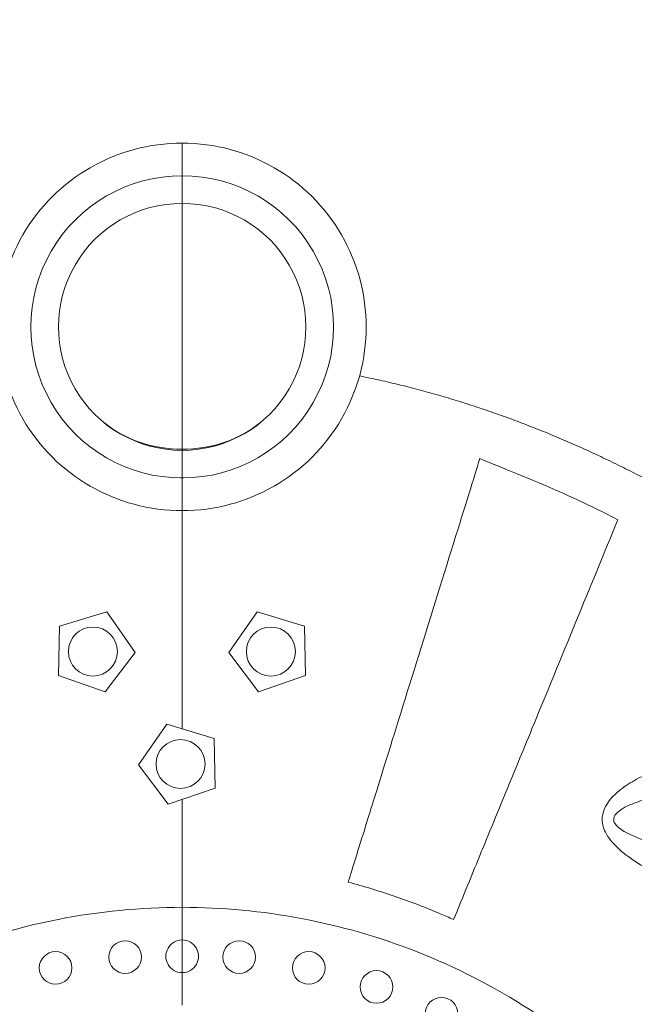
# Model space of a CAD drawing. Units: millimetres. Extents: x 27103 to 49058, y 7082 to 21499.
# Drawn here: x 35700 to 36076, y 9579 to 10182 of the extents above; entities that cross this region are included whole.
import ezdxf

# ---------------------------------------------------------------- set-up
doc = ezdxf.new("R2010")
doc.units = ezdxf.units.MM
doc.header["$MEASUREMENT"] = 0
doc.styles.get("Standard").update_dxf_attribs({"font": 'arial.ttf'})
doc.dimstyles.new('OLCU', dxfattribs={"dimtxt": 300, "dimasz": 150, "dimexe": 0.18, "dimexo": 0.0625, "dimgap": 50, "dimtad": 1, "dimdec": 0, "dimlfac": 0.1, "dimrnd": 5, "dimzin": 0, "dimdsep": 46, "dimtxsty": 'Standard', "dimcen": 0.09, "dimse1": 1, "dimse2": 1, "dimadec": 0, "dimazin": 0, "dimtfac": 1, "dimtdec": 0, "dimtofl": 0, "dimtmove": 0, "dimatfit": 3, "dimfxl": 1, "dimtolj": 1, "dimtzin": 0, "dimarcsym": 0})

# ---------------------------------------------------------------- blocks, each defined once
blk = doc.blocks.new('*D9')
at = {"color": 0, "lineweight": -2, "transparency": 16777216}
blk.add_line((28111.75, 11890.5), (38912.44, 11890.5), dxfattribs=at)
at = {"color": 0, "transparency": 16777216}
for points in [[(28111.75, 11915.5), (28111.75, 11865.5), (27961.75, 11890.5)], [(38912.44, 11915.5), (38912.44, 11865.5), (39062.44, 11890.5)]]:
    blk.add_solid(points, dxfattribs=at)
at = {"layer": 'Defpoints', "color": 0, "transparency": 16777216}
for p in [(39062.44, 11890.5), (39062.44, 8458.2), (27961.75, 7249.28)]:
    blk.add_point(p, dxfattribs=at)
at = {"color": 0, "transparency": 16777216, "insert": (33512.1, 12093.67), "char_height": 300, "attachment_point": 5}
blk.add_mtext('\\A1;1110', dxfattribs=at)

msp = doc.modelspace()

# ---------------------------------------------------------------- linework, layer by layer
at = {"color": 0, "linetype": 'Continuous', "lineweight": 18, "extrusion": (0, 1, -2.22045e-16)}
for p, q in [((35799.56, 10106.33), (35799.56, 10086.33)), ((35799.56, 10069.43), (35799.56, 10086.33)), ((35799.56, 9918.91), (35799.56, 10069.43)), ((35799.56, 9901.37), (35799.56, 9918.26)), ((35799.48, 9901.37), (35799.56, 9901.37)), ((35799.48, 9901.36), (35799.48, 9901.37)), ((35799.63, 9901.37), (35799.56, 9901.37)), ((35799.56, 9901.36), (35799.56, 9901.37)), ((35799.56, 9901.36), (35799.56, 9881.36)), ((35799.63, 9901.36), (35799.63, 9901.37)), ((35724.37, 9810.62), (35753.36, 9819.43)), ((35753.36, 9819.43), (35770.7, 9794.59)), ((35828.08, 9794.59), (35845.43, 9819.43)), ((35845.43, 9819.43), (35874.42, 9810.62)), ((35723.8, 9780.32), (35724.37, 9810.62)), ((35874.42, 9810.62), (35874.99, 9780.32)), ((35770.7, 9794.59), (35752.43, 9770.42)), ((35846.35, 9770.42), (35828.08, 9794.59)), ((35752.43, 9770.42), (35723.8, 9780.32)), ((35874.99, 9780.32), (35846.35, 9770.42)), ((35772.8, 9725.74), (35790.14, 9750.59)), ((35790.14, 9750.59), (35819.13, 9741.77)), ((35819.13, 9741.77), (35819.71, 9711.48)), ((35791.07, 9701.57), (35772.8, 9725.74)), ((35819.71, 9711.48), (35791.07, 9701.57)), ((35799.56, 9618.49), (35799.56, 9638.49)), ((35799.56, 9578.49), (35799.56, 9598.49))]:
    msp.add_line(p, q, dxfattribs=at)
at = {"color": 0, "linetype": 'Continuous', "lineweight": 18, "extrusion": (0, -2.22045e-16, -1)}
for centre, radius in [((-35744.93, 9795.08), 14.99), ((-35853.85, 9795.08), 14.99), ((-35798.57, 9726.23), 14.99), ((-35834.45, 9608.03), 10), ((-35877.02, 9601.37), 10), ((-35918.51, 9589.73), 10), ((-35958.32, 9573.26), 10)]:
    msp.add_circle(centre, radius, dxfattribs=at)
at = {"color": 0, "linetype": 'Continuous', "lineweight": 18}
for centre in [(35764.66, 9608.03), (35722.09, 9601.37)]:
    msp.add_circle(centre, 10, dxfattribs=at)
for centre, radius, start, end in [((35799.4, 9993.84), 112.49, 89.92144, 270.07856), ((35799.71, 9993.84), 92.49, 269.90446, 90.09554), ((35799.4, 9993.84), 75.59, 89.8831, 270.1169), ((35799.57, 9608.49), 10, 269.93418, 90.06582)]:
    msp.add_arc(centre, radius, start, end, dxfattribs=at)
at = {"color": 0, "linetype": 'Continuous', "lineweight": 18, "extrusion": (0, -2.22045e-16, -1)}
for centre, radius, start, end in [((-35799.71, 9993.84), 112.49, 89.92144, 270.07856), ((-35799.4, 9993.84), 92.49, 269.90446, 90.09554), ((-35799.71, 9993.84), 75.59, 89.8831, 270.1169), ((-35799.54, 9608.49), 10, 269.93418, 90.06582)]:
    msp.add_arc(centre, radius, start, end, dxfattribs=at)
at = {"color": 0, "linetype": 'Continuous', "lineweight": 18}
msp.add_ellipse((35799.12, 9811.55), major_axis=(0.01, 266.2), ratio=0.001427, start_param=-1.158348, end_param=-1.155662, dxfattribs=at)
at = {"color": 0, "linetype": 'Continuous', "lineweight": 18, "extrusion": (-4.70198e-38, -2.22045e-16, -1)}
msp.add_ellipse((35799.56, 9811.53), major_axis=(0, 266.25), ratio=0.000002, start_param=-1.158362, end_param=-1.155676, dxfattribs=at)
at = {"color": 0, "linetype": 'Continuous', "lineweight": 18, "extrusion": (0, -2.22045e-16, -1)}
msp.add_ellipse((35799.99, 9811.55), major_axis=(-0.01, 266.2), ratio=0.001427, start_param=-1.158348, end_param=-1.155662, dxfattribs=at)
at = {"color": 0, "linetype": 'Continuous', "lineweight": 18}
for points, knots in [([(35908.11, 9963.81), (35908.73, 9963.69), (35911.36, 9963.16), (35916, 9962.19), (35922.03, 9960.87), (35928.03, 9959.49), (35934.03, 9958.04), (35940.01, 9956.54), (35945.97, 9954.97), (35951.92, 9953.34), (35957.85, 9951.65), (35963.76, 9949.9), (35969.66, 9948.09), (35975.53, 9946.22), (35981.39, 9944.3), (35987.23, 9942.32), (35993.05, 9940.28), (35998.85, 9938.19), (36004.64, 9936.05), (36010.4, 9933.85), (36016.14, 9931.6), (36021.86, 9929.29), (36027.56, 9926.94), (36033.23, 9924.53), (36038.89, 9922.08), (36044.53, 9919.57), (36050.14, 9917.02), (36055.73, 9914.42), (36061.3, 9911.77), (36066.85, 9909.08), (36072.37, 9906.34), (36077.87, 9903.56), (36083.35, 9900.73), (36088.81, 9897.86), (36094.25, 9894.94), (36099.66, 9891.99), (36105.05, 9888.99), (36110.42, 9885.96), (36115.76, 9882.88), (36121.08, 9879.77), (36126.38, 9876.61), (36131.66, 9873.42), (36136.91, 9870.19), (36142.14, 9866.93), (36147.35, 9863.63), (36152.54, 9860.29), (36157.7, 9856.92), (36162.84, 9853.52), (36167.96, 9850.08), (36173.06, 9846.61), (36178.13, 9843.1), (36183.18, 9839.57), (36188.22, 9836), (36193.22, 9832.41), (36198.23, 9828.76), (36203.1, 9825.18), (36208.14, 9821.42), (36213.04, 9817.73), (36217.94, 9813.98), (36222.82, 9810.21), (36227.68, 9806.41), (36232.52, 9802.59), (36237.33, 9798.74), (36242.13, 9794.86), (36246.91, 9790.96), (36251.66, 9787.04), (36256.4, 9783.09), (36261.11, 9779.11), (36265.8, 9775.11), (36270.48, 9771.09), (36275.12, 9767.05), (36279.8, 9762.97), (36284.24, 9758.95), (36286.74, 9755.72), (36287.87, 9754.02)], [-1408.71815, -1408.71815, -1408.71815, -1408.71815, -1407.067195, -1401.66646, -1396.265724, -1390.864989, -1385.464253, -1380.063518, -1374.662783, -1369.262047, -1363.861312, -1358.460576, -1353.059841, -1347.659106, -1342.25837, -1336.857635, -1331.456899, -1326.056164, -1320.655429, -1315.254693, -1309.853958, -1304.453222, -1299.052487, -1293.651751, -1288.251016, -1282.850281, -1277.449545, -1272.04881, -1266.648074, -1261.247339, -1255.846604, -1250.445868, -1245.045133, -1239.644397, -1234.243662, -1228.842926, -1223.442191, -1218.041456, -1212.64072, -1207.239985, -1201.839249, -1196.438514, -1191.037779, -1185.637043, -1180.236308, -1174.835572, -1169.434837, -1164.034101, -1158.633366, -1153.232631, -1147.831895, -1142.43116, -1137.030424, -1131.629689, -1126.228954, -1120.828218, -1115.427483, -1110.026747, -1104.626012, -1099.225276, -1093.824541, -1088.423806, -1083.02307, -1077.622335, -1072.221599, -1066.820864, -1061.420129, -1056.019393, -1050.618658, -1045.217922, -1039.817187, -1034.416452, -1029.015716, -1023.695883, -1023.695883, -1023.695883, -1023.695883]), ([(35752.2, 9934.81), (35758.45, 9929.81), (35765.9, 9925.77), (35782.11, 9920.31), (35790.77, 9918.9), (35799.47, 9918.91)], [0.000001, 0.000001, 0.000001, 0.000001, 2.604991, 2.604991, 5.203234, 5.203234, 5.203234, 5.203234]), ([(35846.92, 9934.81), (35840.66, 9929.81), (35833.21, 9925.77), (35817, 9920.31), (35808.34, 9918.9), (35799.64, 9918.91)], [-5.229867, -5.229867, -5.229867, -5.229867, -2.611543, -2.611543, 0, 0, 0, 0]), ([(35901.17, 9653.87), (35901.92, 9656.28), (35902.67, 9658.69), (35907.07, 9672.86), (35912.2, 9689.36), (35917.46, 9706.29), (35919.43, 9712.64), (35933.9, 9759.2), (35951.3, 9815.18), (35972.82, 9884.41), (35977.99, 9901.05), (35981.76, 9913.19)], [3.536361, 3.536361, 3.536361, 3.536361, 4.214447, 4.214447, 7.520071, 7.520071, 9.019505, 9.019505, 14.794989, 14.794989, 17.720714, 17.720714, 17.720714, 17.720714]), ([(35981.76, 9913.19), (35988.73, 9910.36), (35996.37, 9907.26), (36010.89, 9901.36), (36018.23, 9898.4), (36041.16, 9888.27), (36053.78, 9882.21), (36066.24, 9875.8)], [0, 0, 0, 0, 4.347853, 4.347853, 7.672275, 7.672275, 11.879424, 11.879424, 11.879424, 11.879424]), ([(35799.48, 9901.37), (35799.31, 9901.37), (35799.14, 9901.37), (35798.8, 9901.37), (35798.62, 9901.36), (35798.45, 9901.36)], [-0.1030148, -0.1030148, -0.1030148, -0.1030148, -0.0515079, -0.0515079, -0.000001, -0.000001, -0.000001, -0.000001]), ([(35799.63, 9901.37), (35799.8, 9901.37), (35799.97, 9901.37), (35800.32, 9901.37), (35800.49, 9901.36), (35800.66, 9901.36)], [0.0000001, 0.0000001, 0.0000001, 0.0000001, 0.051507, 0.051507, 0.1030139, 0.1030139, 0.1030139, 0.1030139]), ([(35799.53, 9747.74), (35799.53, 9751.06), (35799.53, 9757.75), (35799.52, 9767.75), (35799.52, 9777.74), (35799.52, 9787.65), (35799.52, 9797.48), (35799.52, 9807.22), (35799.51, 9816.83), (35799.51, 9826.42), (35799.51, 9835.88), (35799.5, 9845.22), (35799.5, 9854.42), (35799.5, 9863.47), (35799.49, 9872.36), (35799.49, 9878.27), (35799.49, 9881.24), (35799.49, 9881.36)], [-415.697202, -415.697202, -415.697202, -415.697202, -403.326774, -390.722813, -378.118851, -365.514889, -352.910927, -340.306966, -327.703004, -315.099042, -302.495081, -289.891119, -277.287157, -264.683196, -252.079234, -239.475272, -238.984805, -238.984805, -238.984805, -238.984805]), ([(35799.56, 9747.73), (35799.56, 9751.05), (35799.56, 9754.36), (35799.56, 9757.68), (35799.56, 9761.03), (35799.56, 9764.39), (35799.56, 9767.74), (35799.56, 9771.07), (35799.56, 9774.4), (35799.56, 9777.73), (35799.56, 9781.04), (35799.56, 9784.34), (35799.56, 9787.64), (35799.56, 9790.92), (35799.56, 9794.2), (35799.56, 9797.47), (35799.56, 9800.72), (35799.56, 9803.96), (35799.56, 9807.2), (35799.56, 9810.42), (35799.56, 9813.63), (35799.56, 9816.83), (35799.56, 9820.03), (35799.56, 9823.22), (35799.56, 9826.41), (35799.56, 9829.56), (35799.56, 9832.72), (35799.56, 9835.87), (35799.56, 9838.99), (35799.56, 9842.1), (35799.56, 9845.21), (35799.56, 9848.28), (35799.56, 9851.35), (35799.56, 9854.41), (35799.56, 9857.43), (35799.56, 9860.45), (35799.56, 9863.46), (35799.56, 9866.42), (35799.56, 9869.38), (35799.56, 9872.34), (35799.56, 9875.24), (35799.56, 9878.14), (35799.56, 9881.03), (35799.56, 9881.14), (35799.56, 9881.25), (35799.56, 9881.36)], [233.434182, 233.434182, 233.434182, 233.434182, 243.51915, 243.51915, 243.51915, 253.728656, 253.728656, 253.728656, 263.879163, 263.879163, 263.879163, 273.964106, 273.964106, 273.964106, 283.976431, 283.976431, 283.976431, 293.908495, 293.908495, 293.908495, 303.752008, 303.752008, 303.752008, 313.562541, 313.562541, 313.562541, 323.280865, 323.280865, 323.280865, 332.897634, 332.897634, 332.897634, 342.402446, 342.402446, 342.402446, 351.78375, 351.78375, 351.78375, 361.028757, 361.028757, 361.028757, 370.123428, 370.123428, 370.123428, 370.463017, 370.463017, 370.463017, 370.463017]), ([(35799.58, 9747.72), (35799.58, 9751.04), (35799.58, 9757.74), (35799.59, 9767.75), (35799.59, 9777.74), (35799.59, 9787.65), (35799.59, 9797.48), (35799.6, 9807.22), (35799.6, 9816.83), (35799.6, 9826.42), (35799.6, 9835.88), (35799.61, 9845.22), (35799.61, 9854.42), (35799.61, 9863.47), (35799.62, 9872.36), (35799.62, 9878.27), (35799.62, 9881.24), (35799.62, 9881.36)], [-415.717835, -415.717835, -415.717835, -415.717835, -403.326774, -390.722813, -378.118851, -365.514889, -352.910927, -340.306966, -327.703004, -315.099042, -302.495081, -289.891119, -277.287157, -264.683196, -252.079234, -239.475272, -238.984805, -238.984805, -238.984805, -238.984805]), ([(36066.24, 9875.8), (36053.57, 9844.96), (36035.52, 9800.99), (36013, 9746.15), (36009.82, 9738.42), (36005.34, 9727.52), (36002.7, 9721.08), (35994.83, 9701.92), (35985.44, 9679.05), (35977.16, 9658.88), (35971.44, 9644.96), (35965.71, 9631)], [-30.504251, -30.504251, -30.504251, -30.504251, -12.817531, -12.817531, -9.684848, -9.684848, -7.343212, -7.343212, -5.294382, -5.294382, -0.720949, -0.720949, -0.720949, -0.720949]), ([(36262.14, 9753.71), (36250.74, 9753.57), (36239.11, 9753.03), (36216.41, 9751.32), (36205.37, 9750.21), (36183.17, 9747.34), (36172.01, 9745.59), (36154.36, 9742.18), (36147.85, 9740.79), (36134.01, 9737.48), (36126.67, 9735.53), (36114.15, 9731.78), (36108.95, 9730.1), (36099.66, 9726.76), (36095.56, 9725.18), (36086.82, 9721.45), (36082.19, 9719.28), (36074.23, 9714.98), (36070.84, 9712.91), (36066.54, 9709.46), (36065.42, 9708.48), (36063.15, 9706.28), (36062.01, 9705.03), (36059.87, 9702.21), (36058.88, 9700.64), (36057.62, 9697.79), (36057.22, 9696.59), (36056.76, 9694.35), (36056.66, 9693.33), (36056.65, 9690.79), (36056.88, 9689.27), (36057.75, 9686.26), (36058.42, 9684.76), (36060.22, 9681.58), (36061.44, 9679.95), (36064.26, 9676.68), (36065.91, 9675.07), (36069.58, 9671.85), (36071.62, 9670.27), (36076.08, 9667.08), (36078.5, 9665.51), (36084.3, 9661.97), (36087.72, 9660.07), (36095.11, 9656.21), (36099.11, 9654.28), (36108.4, 9650.02), (36113.73, 9647.76), (36125.43, 9643.06), (36131.81, 9640.67), (36146.24, 9635.57), (36154.3, 9632.94), (36171.93, 9627.56), (36181.5, 9624.89), (36201.94, 9619.75), (36212.79, 9617.37), (36234.07, 9613.55), (36244.5, 9612.1), (36261.37, 9610.79), (36267.97, 9610.56), (36274.4, 9610.72)], [0, 0, 0, 0, 4.050333, 4.050333, 7.814224, 7.814224, 11.578116, 11.578116, 13.770546, 13.770546, 16.254018, 16.254018, 18.030233, 18.030233, 19.451398, 19.451398, 21.095437, 21.095437, 22.365441, 22.365441, 22.828066, 22.828066, 23.350885, 23.350885, 23.918865, 23.918865, 24.304236, 24.304236, 24.615517, 24.615517, 25.075597, 25.075597, 25.570877, 25.570877, 26.193612, 26.193612, 26.902975, 26.902975, 27.707436, 27.707436, 28.610666, 28.610666, 29.838968, 29.838968, 31.241178, 31.241178, 33.083961, 33.083961, 35.27477, 35.27477, 38.034645, 38.034645, 41.335587, 41.335587, 45.141258, 45.141258, 48.919819, 48.919819, 51.423973, 51.423973, 51.423973, 51.423973]), ([(36294, 9648.3), (36286.92, 9648.3), (36279.7, 9648.49), (36261.36, 9649.35), (36250.12, 9650.2), (36227.35, 9652.36), (36215.81, 9653.67), (36194.17, 9656.48), (36184.08, 9657.93), (36165.55, 9660.83), (36157.1, 9662.24), (36142, 9664.97), (36135.33, 9666.25), (36123.12, 9668.75), (36117.57, 9669.96), (36107.89, 9672.22), (36103.73, 9673.24), (36096.04, 9675.29), (36092.49, 9676.3), (36086.45, 9678.17), (36083.93, 9679), (36079.3, 9680.69), (36077.18, 9681.52), (36073.36, 9683.22), (36071.65, 9684.07), (36068.71, 9685.79), (36067.44, 9686.65), (36065.56, 9688.32), (36064.86, 9689.1), (36063.94, 9690.69), (36063.69, 9691.48), (36063.68, 9692.81), (36063.78, 9693.34), (36064.23, 9694.51), (36064.64, 9695.14), (36065.92, 9696.63), (36066.93, 9697.45), (36069.13, 9698.91), (36070.29, 9699.56), (36072.62, 9700.71), (36073.76, 9701.22), (36078.17, 9703.04), (36081.64, 9704.21), (36089.79, 9706.7), (36094.53, 9707.96), (36103.51, 9710.12), (36107.73, 9711.05), (36117.29, 9713.03), (36122.64, 9714.04), (36135.55, 9716.33), (36143.13, 9717.54), (36157.44, 9719.63), (36164.17, 9720.53), (36182.46, 9722.79), (36194.03, 9724.01), (36217.16, 9726.01), (36228.71, 9726.81), (36252.59, 9727.96), (36264.92, 9728.3), (36277.13, 9728.3)], [-51.423973, -51.423973, -51.423973, -51.423973, -48.919819, -48.919819, -45.141258, -45.141258, -41.335587, -41.335587, -38.034645, -38.034645, -35.27477, -35.27477, -33.083961, -33.083961, -31.241178, -31.241178, -29.838968, -29.838968, -28.610666, -28.610666, -27.707436, -27.707436, -26.902975, -26.902975, -26.193612, -26.193612, -25.570877, -25.570877, -25.075597, -25.075597, -24.615517, -24.615517, -24.304236, -24.304236, -23.918865, -23.918865, -23.350885, -23.350885, -22.828066, -22.828066, -22.365441, -22.365441, -21.095437, -21.095437, -19.451398, -19.451398, -18.030233, -18.030233, -16.254018, -16.254018, -13.770546, -13.770546, -11.578116, -11.578116, -7.814224, -7.814224, -4.050333, -4.050333, 0, 0, 0, 0]), ([(35799.54, 9638.49), (35799.54, 9640.17), (35799.54, 9645.36), (35799.54, 9654.04), (35799.54, 9664.52), (35799.54, 9674.97), (35799.54, 9685.36), (35799.54, 9695.28), (35799.54, 9701.53), (35799.54, 9704.5)], [-548.00021, -548.00021, -548.00021, -548.00021, -541.970353, -529.366391, -516.762429, -504.158468, -491.554506, -478.950544, -468.225515, -468.225515, -468.225515, -468.225515]), ([(35799.56, 9638.49), (35799.56, 9640.17), (35799.56, 9641.85), (35799.56, 9643.53), (35799.56, 9647.04), (35799.56, 9650.54), (35799.56, 9654.04), (35799.56, 9657.53), (35799.56, 9661.03), (35799.56, 9664.52), (35799.56, 9668), (35799.56, 9671.48), (35799.56, 9674.96), (35799.56, 9678.43), (35799.56, 9681.9), (35799.56, 9685.37), (35799.56, 9688.83), (35799.56, 9692.29), (35799.56, 9695.75), (35799.56, 9698.67), (35799.56, 9701.59), (35799.56, 9704.51)], [123.209374, 123.209374, 123.209374, 123.209374, 128.279278, 128.279278, 128.279278, 138.856131, 138.856131, 138.856131, 149.407522, 149.407522, 149.407522, 159.931434, 159.931434, 159.931434, 170.425671, 170.425671, 170.425671, 180.887811, 180.887811, 180.887811, 189.730414, 189.730414, 189.730414, 189.730414]), ([(35799.57, 9638.49), (35799.57, 9640.17), (35799.57, 9645.36), (35799.57, 9654.04), (35799.57, 9664.52), (35799.57, 9674.97), (35799.57, 9685.36), (35799.57, 9695.28), (35799.57, 9701.54), (35799.58, 9704.51)], [-548.00021, -548.00021, -548.00021, -548.00021, -541.970353, -529.366391, -516.762429, -504.158468, -491.554506, -478.950544, -468.209008, -468.209008, -468.209008, -468.209008]), ([(35965.71, 9631), (35962.99, 9632.23), (35960.25, 9633.42), (35948.41, 9638.46), (35939.2, 9641.99), (35929.88, 9645.18), (35920.42, 9648.42), (35910.84, 9651.32), (35901.17, 9653.87)], [-17.203069, -17.203069, -17.203069, -17.203069, -16.30572, -16.30572, -13.337337, -13.337337, -13.337337, -10.321854, -10.321854, -10.321854, -10.321854]), ([(35406.77, 9245.72), (35406.77, 9271.18), (35409.24, 9296.58), (35419.38, 9348.11), (35427.34, 9374.05), (35457.6, 9445.47), (35486.1, 9487.74), (35557.53, 9559.17), (35599.8, 9587.66), (35671.22, 9617.93), (35697.16, 9625.88), (35748.69, 9636.02), (35774.09, 9638.49), (35799.56, 9638.49)], [0, 0, 0, 0, 7.638277, 7.638277, 15.755974, 15.755974, 30.908884, 30.908884, 46.061751, 46.061751, 54.179484, 54.179484, 61.817769, 61.817769, 61.817769, 61.817769]), ([(35799.56, 9638.49), (35848.59, 9638.49), (35897.22, 9629.31), (35991.34, 9592.41), (36035.51, 9563.99), (36109.19, 9492.6), (36138.38, 9450.71), (36178.53, 9359.83), (36189.76, 9311.94), (36192.4, 9252.83), (36192.32, 9249.67), (36192.32, 9149.53), (36192.32, 9074.09), (36192.32, 8998.65)], [61.889034, 61.889034, 61.889034, 61.889034, 76.614656, 76.614656, 92.216685, 92.216685, 107.392479, 107.392479, 122.02286, 122.02286, 125.143535, 125.143535, 134.675685, 134.675685, 134.675685, 134.675685]), ([(35799.56, 9618.49), (35799.56, 9618.49), (35799.55, 9618.45), (35799.55, 9618.37), (35799.55, 9618.14), (35799.55, 9617.59), (35799.55, 9616.78), (35799.55, 9616.72), (35799.55, 9616.65), (35799.55, 9616.58), (35799.55, 9615.74), (35799.56, 9614.66), (35799.55, 9613.41), (35799.55, 9613.28), (35799.55, 9613.16), (35799.55, 9613.03), (35799.55, 9612.34), (35799.55, 9611.6), (35799.55, 9610.84), (35799.55, 9610.46), (35799.54, 9610.07), (35799.54, 9609.68), (35799.54, 9609.49), (35799.54, 9609.29), (35799.54, 9609.1), (35799.54, 9609), (35799.54, 9608.9), (35799.54, 9608.8), (35799.54, 9608.75), (35799.54, 9608.71), (35799.54, 9608.66), (35799.54, 9608.63), (35799.54, 9608.61), (35799.54, 9608.58), (35799.54, 9608.57), (35799.54, 9608.56), (35799.54, 9608.55), (35799.54, 9608.54), (35799.54, 9608.53), (35799.54, 9608.53), (35799.54, 9608.52), (35799.54, 9608.52), (35799.54, 9608.51), (35799.54, 9608.5), (35799.54, 9608.5), (35799.54, 9608.49)], [3.17236, 3.17236, 3.17236, 3.17236, 4.756113, 4.756113, 4.756113, 9.170227, 9.170227, 9.170227, 9.512228, 9.512228, 9.512228, 13.840756, 13.840756, 13.840756, 14.268347, 14.268347, 14.268347, 16.620515, 16.620515, 16.620515, 17.795585, 17.795585, 17.795585, 18.382994, 18.382994, 18.382994, 18.676683, 18.676683, 18.676683, 18.823522, 18.823522, 18.823522, 18.896946, 18.896946, 18.896946, 18.933658, 18.933658, 18.933658, 18.952014, 18.952014, 18.952014, 18.97037, 18.97037, 18.97037, 18.986887, 18.986887, 18.986887, 18.986887]), ([(35799.54, 9608.49), (35799.54, 9608.48), (35799.54, 9608.47), (35799.54, 9608.46), (35799.54, 9608.45), (35799.54, 9608.44), (35799.54, 9608.43), (35799.54, 9608.41), (35799.54, 9608.38), (35799.54, 9608.36), (35799.54, 9608.33), (35799.54, 9608.31), (35799.54, 9608.28), (35799.54, 9608.24), (35799.54, 9608.19), (35799.54, 9608.14), (35799.54, 9608.04), (35799.54, 9607.95), (35799.54, 9607.85), (35799.54, 9607.66), (35799.54, 9607.46), (35799.54, 9607.27), (35799.54, 9606.89), (35799.55, 9606.5), (35799.55, 9606.13), (35799.55, 9605.37), (35799.55, 9604.64), (35799.55, 9603.96), (35799.55, 9602.55), (35799.55, 9601.33), (35799.55, 9600.4), (35799.55, 9599.48), (35799.55, 9598.86), (35799.55, 9598.62), (35799.55, 9598.53), (35799.56, 9598.49), (35799.56, 9598.49)], [18.986887, 18.986887, 18.986887, 18.986887, 19.022874, 19.022874, 19.022874, 19.05087, 19.05087, 19.05087, 19.123544, 19.123544, 19.123544, 19.196218, 19.196218, 19.196218, 19.341566, 19.341566, 19.341566, 19.632283, 19.632283, 19.632283, 20.213749, 20.213749, 20.213749, 21.376924, 21.376924, 21.376924, 23.705242, 23.705242, 23.705242, 28.461361, 28.461361, 28.461361, 33.217476, 33.217476, 33.217476, 34.801229, 34.801229, 34.801229, 34.801229])]:
    msp.add_open_spline(points, degree=3, knots=knots, dxfattribs=at)
for points in [[(35799.56, 9918.91), (35799.53, 9918.91), (35799.5, 9918.91), (35799.47, 9918.91)], [(35799.56, 9918.91), (35799.58, 9918.91), (35799.61, 9918.91), (35799.64, 9918.91)]]:
    msp.add_open_spline(points, degree=3, dxfattribs=at)

# ---------------------------------------------------------------- dimensions: what is measured, and where the dimension line sits
dim = msp.add_linear_dim(base=(39062.44, 11890.5), p1=(27961.75, 7249.28), p2=(39062.44, 8458.2), dimstyle='OLCU')
dim.commit()
dim.dimension.update_dxf_attribs({"geometry": '*D9', "text_midpoint": (33512.1, 12093.67)})

doc.saveas('drawing.dxf')
